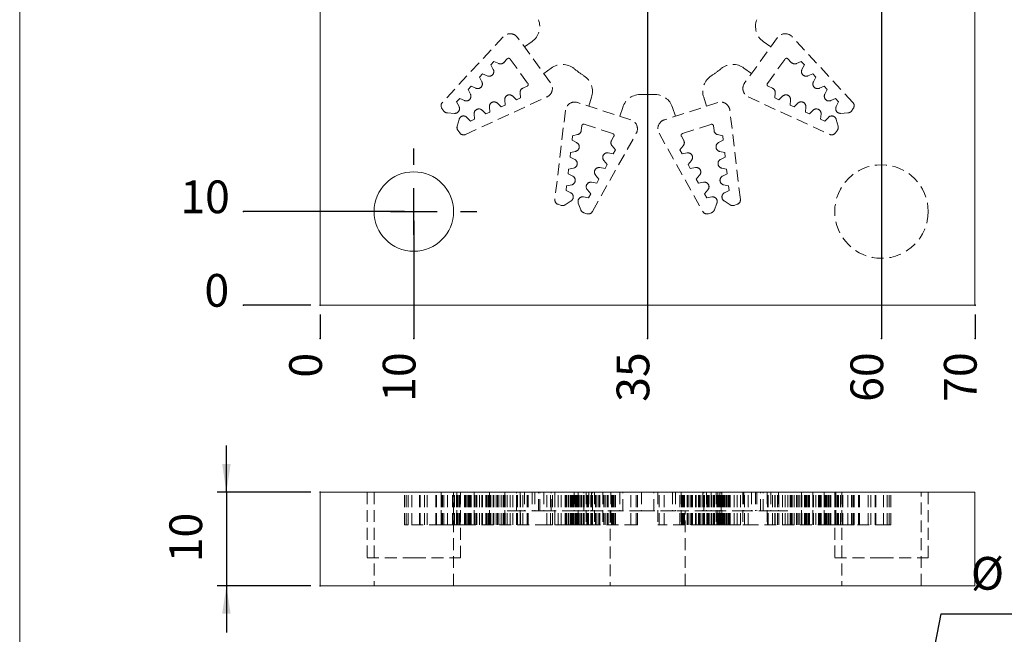
# Model space of a CAD drawing. Extents: x 12 to 198, y 12 to 285.
# Drawn here: x 12 to 117, y 170 to 235 of the extents above; entities that cross this region are included whole.
import ezdxf

# ---------------------------------------------------------------- set-up
doc = ezdxf.new("R2010")
doc.units = 0
doc.header["$MEASUREMENT"] = 0
doc.header["$PDSIZE"] = -1
doc.linetypes.add('HIDDEN', pattern=[1.905, 1.27, -0.635])
doc.styles.add('SLDTEXTSTYLE0', font='txt', dxfattribs={"width": 0.75})
doc.dimstyles.new('SLDDIMSTYLE0', dxfattribs={"dimtxt": 3.5, "dimasz": 3, "dimexe": 1, "dimexo": 0.0625, "dimgap": 0.875, "dimtad": 0, "dimtih": 1, "dimtoh": 1, "dimdec": 0, "dimdsep": 46, "dimtxsty": 'Standard', "dimblk1": 'NONE', "dimblk2": 'NONE', "dimsah": 1, "dimcen": 0.09, "dimclrd": 255, "dimclre": 255, "dimclrt": 255, "dimadec": 0, "dimazin": 0, "dimtfac": 1, "dimtdec": 4, "dimtofl": 0, "dimtmove": 0, "dimatfit": 3, "dimfxl": 1, "dimtolj": 1, "dimtzin": 12, "dimarcsym": 0})
doc.dimstyles.new('SLDDIMSTYLE1', dxfattribs={"dimtxt": 3.5, "dimasz": 3, "dimexe": 1, "dimexo": 0.0625, "dimgap": 0.875, "dimtad": 0, "dimtih": 1, "dimtoh": 1, "dimzin": 12, "dimdsep": 46, "dimtxsty": 'Standard', "dimblk1": 'NONE', "dimblk2": 'NONE', "dimsah": 1, "dimcen": 0.09, "dimclrd": 255, "dimclre": 255, "dimclrt": 255, "dimadec": 0, "dimazin": 0, "dimtfac": 1, "dimtdec": 4, "dimtofl": 0, "dimtmove": 0, "dimatfit": 3, "dimfxl": 1, "dimtolj": 1, "dimtzin": 12, "dimarcsym": 0})
doc.dimstyles.new('SLDDIMSTYLE2', dxfattribs={"dimtxt": 3.5, "dimasz": 3, "dimexe": 1, "dimexo": 0.0625, "dimgap": 0.875, "dimtad": 0, "dimtih": 1, "dimtoh": 1, "dimzin": 12, "dimdsep": 46, "dimtxsty": 'Standard', "dimsah": 1, "dimcen": 0.09, "dimclrd": 255, "dimclre": 255, "dimclrt": 255, "dimadec": 0, "dimazin": 0, "dimtfac": 1, "dimtdec": 4, "dimtofl": 0, "dimtmove": 0, "dimatfit": 3, "dimfxl": 1, "dimtolj": 1, "dimtzin": 12, "dimarcsym": 0})
doc.dimstyles.new('SLDDIMSTYLE5', dxfattribs={"dimtxt": 3.5, "dimasz": 3, "dimexe": 1, "dimexo": 0.0625, "dimgap": 0.875, "dimtad": 0, "dimtih": 1, "dimtoh": 1, "dimzin": 12, "dimdsep": 46, "dimtxsty": 'Standard', "dimsah": 1, "dimcen": 0.09, "dimclrd": 255, "dimclre": 255, "dimclrt": 255, "dimadec": 0, "dimazin": 0, "dimtfac": 1, "dimtdec": 4, "dimtmove": 0, "dimatfit": 3, "dimfxl": 1, "dimtolj": 1, "dimtzin": 12, "dimarcsym": 0})

# ---------------------------------------------------------------- blocks, each defined once
blk = doc.blocks.new('*D0')
blk.add_line((44.14, 203.92), (44.14, 201.33))
at = {"color": 7}
for p in [(44.14, 204.92), (44.14, 201.33)]:
    blk.add_point(p, dxfattribs=at)
at = {"color": 7, "insert": (45.41, 197.16), "char_height": 3.5, "attachment_point": 7, "rotation": 90, "style": 'SLDTEXTSTYLE0'}
blk.add_mtext('0', dxfattribs=at)
blk = doc.blocks.new('_NONE')
blk = doc.blocks.new('*D2')
blk.add_line((54.14, 213.92), (54.14, 201.33))
at = {"color": 7}
for p in [(54.14, 214.92), (54.14, 201.33)]:
    blk.add_point(p, dxfattribs=at)
at = {"color": 7, "insert": (55.41, 194.57), "char_height": 3.5, "attachment_point": 7, "rotation": 90, "style": 'SLDTEXTSTYLE0'}
blk.add_mtext('10', dxfattribs=at)
blk = doc.blocks.new('*D3')
blk.add_line((79.14, 238.92), (79.14, 201.33))
at = {"color": 7}
for p in [(79.14, 239.92), (79.14, 201.33)]:
    blk.add_point(p, dxfattribs=at)
at = {"color": 7, "insert": (80.41, 194.57), "char_height": 3.5, "attachment_point": 7, "rotation": 90, "style": 'SLDTEXTSTYLE0'}
blk.add_mtext('35', dxfattribs=at)
blk = doc.blocks.new('*D4')
blk.add_line((104.14, 263.92), (104.14, 201.33))
at = {"color": 7}
for p in [(104.14, 264.92), (104.14, 201.33)]:
    blk.add_point(p, dxfattribs=at)
at = {"color": 7, "insert": (105.41, 194.57), "char_height": 3.5, "attachment_point": 7, "rotation": 90, "style": 'SLDTEXTSTYLE0'}
blk.add_mtext('60', dxfattribs=at)
blk = doc.blocks.new('*D5')
blk.add_line((114.14, 203.92), (114.14, 201.33))
at = {"color": 7}
for p in [(114.14, 204.92), (114.14, 201.33)]:
    blk.add_point(p, dxfattribs=at)
at = {"color": 7, "insert": (115.41, 194.57), "char_height": 3.5, "attachment_point": 7, "rotation": 90, "style": 'SLDTEXTSTYLE0'}
blk.add_mtext('70', dxfattribs=at)
blk = doc.blocks.new('*D6')
blk.add_line((43.14, 204.92), (35.92, 204.92))
at = {"color": 7}
for p in [(35.92, 204.92), (44.14, 204.92)]:
    blk.add_point(p, dxfattribs=at)
at = {"color": 7, "insert": (31.75, 203.65), "char_height": 3.5, "attachment_point": 7, "style": 'SLDTEXTSTYLE0'}
blk.add_mtext('0', dxfattribs=at)
blk = doc.blocks.new('*D7')
blk.add_line((53.14, 214.92), (35.92, 214.92))
at = {"color": 7}
for p in [(35.92, 214.92), (54.14, 214.92)]:
    blk.add_point(p, dxfattribs=at)
at = {"color": 7, "insert": (29.17, 213.65), "char_height": 3.5, "attachment_point": 7, "style": 'SLDTEXTSTYLE0'}
blk.add_mtext('10', dxfattribs=at)
blk = doc.blocks.new('*D8')
blk.add_line((78.14, 239.92), (35.92, 239.92))
at = {"color": 7}
for p in [(35.92, 239.92), (79.14, 239.92)]:
    blk.add_point(p, dxfattribs=at)
at = {"color": 7, "insert": (29.17, 238.65), "char_height": 3.5, "attachment_point": 7, "style": 'SLDTEXTSTYLE0'}
blk.add_mtext('35', dxfattribs=at)
blk = doc.blocks.new('*D9')
blk.add_line((103.14, 264.92), (35.92, 264.92))
at = {"color": 7}
for p in [(35.92, 264.92), (104.14, 264.92)]:
    blk.add_point(p, dxfattribs=at)
at = {"color": 7, "insert": (29.17, 263.65), "char_height": 3.5, "attachment_point": 7, "style": 'SLDTEXTSTYLE0'}
blk.add_mtext('60', dxfattribs=at)
blk = doc.blocks.new('*D10')
blk.add_line((43.14, 274.92), (35.92, 274.92))
at = {"color": 7}
for p in [(35.92, 274.92), (44.14, 274.92)]:
    blk.add_point(p, dxfattribs=at)
at = {"color": 7, "insert": (29.17, 273.65), "char_height": 3.5, "attachment_point": 7, "style": 'SLDTEXTSTYLE0'}
blk.add_mtext('70', dxfattribs=at)
blk = doc.blocks.new('*D11')
for p, q in [((34.1, 184.91), (34.1, 189.91)), ((43.14, 184.91), (33.1, 184.91)), ((34.1, 184.91), (34.1, 174.91)), ((43.14, 174.91), (33.1, 174.91)), ((34.1, 174.91), (34.1, 169.91))]:
    blk.add_line(p, q)
at = {"color": 7}
for p in [(44.14, 184.91), (44.14, 174.91)]:
    blk.add_point(p, dxfattribs=at)
at = {"color": 255}
for points in [[(34.1, 184.91), (34.55, 187.91), (33.65, 187.91)], [(34.1, 174.91), (33.65, 171.91), (34.55, 171.91)]]:
    blk.add_solid(points, dxfattribs=at)
at = {"color": 7, "insert": (32.6, 177.41), "char_height": 3.5, "attachment_point": 7, "rotation": 90, "style": 'SLDTEXTSTYLE0'}
blk.add_mtext('10', dxfattribs=at)
blk = doc.blocks.new('*D22')
for p, q in [((105.09, 143.98), (110.53, 171.89)), ((110.53, 171.89), (167.06, 171.89)), ((103.18, 134.17), (105.09, 143.98))]:
    blk.add_line(p, q)
at = {"color": 7}
for p in [(105.09, 143.98), (103.18, 134.17)]:
    blk.add_point(p, dxfattribs=at)
at = {"color": 255}
blk.add_solid([(105.09, 143.98), (106.11, 146.84), (105.22, 147.01)], dxfattribs=at)
at = {"color": 7, "char_height": 3.5, "attachment_point": 7, "style": 'SLDTEXTSTYLE0'}
for s, insert in [('%%c', (113.7, 173.39)), ('10', (118.69, 173.39)), (' non débouchant', (123.85, 173.39))]:
    blk.add_mtext(s, dxfattribs=dict(at, insert=insert))

msp = doc.modelspace()

# ---------------------------------------------------------------- linework, layer by layer
at = {"color": 7, "linetype": 'Continuous', "lineweight": 0}
msp.add_line((12, 285), (12, 12), dxfattribs=at)
at = {"color": 7, "linetype": 'Continuous', "lineweight": 15}
for p, q in [((44.136, 274.92), (44.136, 204.92)), ((114.136, 204.92), (114.136, 274.92)), ((44.136, 204.92), (114.136, 204.92)), ((44.136, 174.908), (44.136, 184.908)), ((114.136, 184.908), (44.136, 184.908)), ((114.136, 174.908), (114.136, 184.908)), ((114.136, 174.908), (44.136, 174.908))]:
    msp.add_line(p, q, dxfattribs=at)
at = {"color": 7, "linetype": 'Continuous'}
for p, q in [((79.136, 234.92), (79.136, 233.42)), ((54.136, 219.92), (54.136, 221.67)), ((54.136, 212.42), (54.136, 217.42)), ((49.136, 214.92), (47.386, 214.92)), ((51.636, 214.92), (56.636, 214.92)), ((59.136, 214.92), (60.886, 214.92)), ((54.136, 209.92), (54.136, 208.17))]:
    msp.add_line(p, q, dxfattribs=at)
at = {"color": 9, "linetype": 'HIDDEN', "lineweight": 0}
for p, q in [((63.694, 233.621), (57.187, 226.581)), ((68.764, 228.676), (65.238, 233.53)), ((66.776, 233.103), (65.972, 232.519)), ((93.035, 233.53), (89.508, 228.676)), ((92.3, 232.519), (91.496, 233.103)), ((101.086, 226.581), (94.578, 233.621)), ((62.382, 230.609), (62.708, 230.963)), ((62.635, 230.117), (62.382, 230.609)), ((62.708, 230.963), (63.219, 230.748)), ((63.78, 230.87), (64.129, 231.247)), ((64.437, 231.229), (66.328, 228.626)), ((91.944, 228.626), (93.835, 231.229)), ((94.144, 231.247), (94.492, 230.87)), ((95.053, 230.748), (95.564, 230.963)), ((95.564, 230.963), (95.891, 230.609)), ((95.891, 230.609), (95.637, 230.117)), ((61.16, 229.288), (61.486, 229.641)), ((61.486, 229.641), (61.998, 229.427)), ((68.03, 229.687), (68.833, 230.271)), ((89.439, 230.271), (90.243, 229.687)), ((96.275, 229.427), (96.786, 229.641)), ((96.786, 229.641), (97.113, 229.288)), ((61.414, 228.795), (61.16, 229.288)), ((97.113, 229.288), (96.859, 228.795)), ((59.938, 227.966), (60.264, 228.319)), ((60.192, 227.473), (59.938, 227.966)), ((60.264, 228.319), (60.776, 228.105)), ((65.495, 227.616), (65.541, 227.064)), ((66.25, 228.327), (65.784, 228.112)), ((92.488, 228.112), (92.022, 228.327)), ((92.731, 227.064), (92.777, 227.616)), ((97.497, 228.105), (98.008, 228.319)), ((98.008, 228.319), (98.334, 227.966)), ((98.334, 227.966), (98.081, 227.473)), ((58.716, 226.644), (59.043, 226.997)), ((58.97, 226.151), (58.716, 226.644)), ((59.043, 226.997), (59.554, 226.783)), ((59.668, 223.167), (68.374, 227.18)), ((63.469, 226.109), (63.079, 226.503)), ((63.86, 226.863), (63.906, 226.31)), ((65.104, 226.862), (64.714, 227.256)), ((65.541, 227.064), (65.104, 226.862)), ((77.354, 224.727), (71.648, 226.581)), ((73.143, 227.14), (72.837, 226.195)), ((86.625, 226.581), (80.918, 224.727)), ((85.436, 226.195), (85.129, 227.14)), ((89.898, 227.18), (98.604, 223.167)), ((93.168, 226.862), (92.731, 227.064)), ((93.559, 227.256), (93.168, 226.862)), ((94.366, 226.31), (94.412, 226.863)), ((95.193, 226.503), (94.803, 226.109)), ((98.718, 226.783), (99.23, 226.997)), ((99.23, 226.997), (99.556, 226.644)), ((99.556, 226.644), (99.302, 226.151)), ((57.149, 225.948), (57.355, 225.665)), ((57.736, 225.46), (58.501, 225.423)), ((60.591, 225.356), (60.637, 224.803)), ((61.835, 225.355), (61.444, 225.749)), ((62.271, 225.557), (61.835, 225.355)), ((62.226, 226.109), (62.271, 225.557)), ((63.906, 226.31), (63.469, 226.109)), ((70.346, 225.748), (69.219, 216.227)), ((76.165, 225.113), (76.472, 226.058)), ((81.8, 226.058), (82.107, 225.113)), ((89.053, 216.227), (87.927, 225.748)), ((94.803, 226.109), (94.366, 226.31)), ((96.001, 225.557), (96.047, 226.109)), ((96.438, 225.355), (96.001, 225.557)), ((96.828, 225.749), (96.438, 225.355)), ((97.635, 224.803), (97.681, 225.356)), ((99.771, 225.423), (100.537, 225.46)), ((100.917, 225.665), (101.123, 225.948)), ((58.972, 224.775), (58.77, 224.035)), ((60.2, 224.602), (59.81, 224.995)), ((60.637, 224.803), (60.2, 224.602)), ((72.353, 224.249), (75.413, 223.255)), ((82.859, 223.255), (85.919, 224.249)), ((98.072, 224.602), (97.635, 224.803)), ((98.463, 224.995), (98.072, 224.602)), ((99.502, 224.035), (99.3, 224.775)), ((58.848, 223.61), (59.054, 223.327)), ((72.032, 223.572), (72.092, 224.082)), ((73.233, 214.923), (77.918, 223.287)), ((80.355, 223.287), (85.039, 214.923)), ((86.18, 224.082), (86.24, 223.572)), ((99.218, 223.327), (99.424, 223.61)), ((71.054, 222.539), (71.11, 223.017)), ((71.549, 222.29), (71.054, 222.539)), ((71.11, 223.017), (71.65, 223.144)), ((75.526, 222.967), (75.275, 222.519)), ((82.998, 222.519), (82.747, 222.967)), ((86.622, 223.144), (87.162, 223.017)), ((87.218, 222.539), (86.723, 222.29)), ((87.162, 223.017), (87.218, 222.539)), ((70.842, 220.752), (70.899, 221.23)), ((70.899, 221.23), (71.439, 221.357)), ((75.459, 221.108), (74.912, 221.197)), ((75.332, 221.948), (75.694, 221.528)), ((75.694, 221.528), (75.459, 221.108)), ((82.578, 221.528), (82.94, 221.948)), ((82.813, 221.108), (82.578, 221.528)), ((83.361, 221.197), (82.813, 221.108)), ((86.834, 221.357), (87.373, 221.23)), ((87.373, 221.23), (87.43, 220.752)), ((71.337, 220.502), (70.842, 220.752)), ((74.452, 220.377), (74.814, 219.957)), ((83.458, 219.957), (83.82, 220.377)), ((87.43, 220.752), (86.935, 220.502)), ((70.631, 218.964), (70.687, 219.442)), ((71.126, 218.715), (70.631, 218.964)), ((70.687, 219.442), (71.227, 219.569)), ((74.579, 219.538), (74.032, 219.627)), ((74.814, 219.957), (74.579, 219.538)), ((83.693, 219.538), (83.458, 219.957)), ((84.24, 219.627), (83.693, 219.538)), ((87.045, 219.569), (87.585, 219.442)), ((87.642, 218.964), (87.146, 218.715)), ((87.585, 219.442), (87.642, 218.964)), ((73.7, 217.967), (73.153, 218.056)), ((73.573, 218.807), (73.935, 218.387)), ((73.935, 218.387), (73.7, 217.967)), ((84.337, 218.387), (84.699, 218.807)), ((84.572, 217.967), (84.337, 218.387)), ((85.12, 218.056), (84.572, 217.967)), ((70.419, 217.177), (70.476, 217.655)), ((70.914, 216.927), (70.419, 217.177)), ((70.476, 217.655), (71.015, 217.782)), ((72.693, 217.236), (73.055, 216.816)), ((85.217, 216.816), (85.579, 217.236)), ((87.257, 217.782), (87.797, 217.655)), ((87.853, 217.177), (87.358, 216.927)), ((87.797, 217.655), (87.853, 217.177)), ((70.322, 215.642), (70.963, 216.063)), ((71.725, 215.815), (71.997, 215.098)), ((72.82, 216.397), (72.273, 216.486)), ((73.055, 216.816), (72.82, 216.397)), ((85.452, 216.397), (85.217, 216.816)), ((85.999, 216.486), (85.452, 216.397)), ((86.276, 215.098), (86.547, 215.815)), ((87.309, 216.063), (87.95, 215.642)), ((69.561, 215.693), (69.894, 215.585)), ((72.31, 214.8), (72.643, 214.692)), ((85.63, 214.692), (85.962, 214.8)), ((88.379, 215.585), (88.711, 215.693)), ((49.136, 184.908), (49.136, 177.908)), ((49.886, 184.908), (49.886, 174.908)), ((53.136, 181.408), (53.136, 184.908)), ((53.323, 181.408), (53.323, 184.908)), ((53.539, 181.408), (53.539, 184.908)), ((53.921, 181.408), (53.921, 184.908)), ((54.728, 181.408), (54.728, 184.908)), ((54.813, 181.408), (54.813, 184.908)), ((55.284, 181.408), (55.284, 184.908)), ((55.572, 181.408), (55.572, 184.908)), ((56.494, 181.408), (56.494, 184.908)), ((56.578, 181.408), (56.578, 184.908)), ((57.05, 181.408), (57.05, 184.908)), ((57.054, 184.908), (57.054, 181.408)), ((57.149, 181.408), (57.149, 184.908)), ((57.187, 181.408), (57.187, 184.908)), ((57.337, 181.408), (57.337, 184.908)), ((57.355, 181.408), (57.355, 184.908)), ((57.736, 181.408), (57.736, 184.908)), ((58.259, 181.408), (58.259, 184.908)), ((58.343, 181.408), (58.343, 184.908)), ((58.386, 174.908), (58.386, 184.908)), ((58.501, 181.408), (58.501, 184.908)), ((58.716, 181.408), (58.716, 184.908)), ((58.753, 184.908), (58.753, 181.408)), ((58.77, 181.408), (58.77, 184.908)), ((58.815, 181.408), (58.815, 184.908)), ((58.848, 181.408), (58.848, 184.908)), ((58.97, 181.408), (58.97, 184.908)), ((58.972, 181.408), (58.972, 184.908)), ((59.025, 181.408), (59.025, 184.908)), ((59.043, 181.408), (59.043, 184.908)), ((59.054, 181.408), (59.054, 184.908)), ((59.103, 181.408), (59.103, 184.908)), ((59.136, 177.908), (59.136, 184.908)), ((59.554, 181.408), (59.554, 184.908)), ((59.668, 181.408), (59.668, 184.908)), ((59.81, 181.408), (59.81, 184.908)), ((59.938, 181.408), (59.938, 184.908)), ((60.025, 181.408), (60.025, 184.908)), ((60.109, 181.408), (60.109, 184.908)), ((60.192, 181.408), (60.192, 184.908)), ((60.2, 181.408), (60.2, 184.908)), ((60.247, 181.408), (60.247, 184.908)), ((60.264, 181.408), (60.264, 184.908)), ((60.581, 181.408), (60.581, 184.908)), ((60.589, 184.908), (60.589, 181.408)), ((60.591, 181.408), (60.591, 184.908)), ((60.637, 181.408), (60.637, 184.908)), ((60.776, 181.408), (60.776, 184.908)), ((60.868, 181.408), (60.868, 184.908)), ((61.16, 181.408), (61.16, 184.908)), ((61.393, 181.408), (61.393, 184.908)), ((61.414, 181.408), (61.414, 184.908)), ((61.444, 181.408), (61.444, 184.908)), ((61.469, 181.408), (61.469, 184.908)), ((61.486, 181.408), (61.486, 184.908)), ((61.835, 181.408), (61.835, 184.908)), ((61.897, 181.408), (61.897, 184.908)), ((61.998, 181.408), (61.998, 184.908)), ((62.136, 181.408), (62.136, 184.908)), ((62.224, 184.908), (62.224, 181.408)), ((62.226, 181.408), (62.226, 184.908)), ((62.271, 181.408), (62.271, 184.908)), ((62.382, 181.408), (62.382, 184.908)), ((62.635, 181.408), (62.635, 184.908)), ((62.691, 181.408), (62.691, 184.908)), ((62.708, 181.408), (62.708, 184.908)), ((62.941, 181.408), (62.941, 184.908)), ((63.079, 181.408), (63.079, 184.908)), ((63.219, 181.408), (63.219, 184.908)), ((63.469, 181.408), (63.469, 184.908)), ((63.694, 181.408), (63.694, 184.908)), ((63.78, 181.408), (63.78, 184.908)), ((63.859, 184.908), (63.859, 181.408)), ((63.86, 181.408), (63.86, 184.908)), ((63.906, 181.408), (63.906, 184.908)), ((64.129, 181.408), (64.129, 184.908)), ((64.136, 181.408), (64.136, 184.908)), ((64.437, 181.408), (64.437, 184.908)), ((64.714, 181.408), (64.714, 184.908)), ((65.104, 181.408), (65.104, 184.908)), ((65.129, 182.908), (65.129, 184.908)), ((65.238, 181.408), (65.238, 184.908)), ((65.493, 184.908), (65.493, 181.408)), ((65.495, 181.408), (65.495, 184.908)), ((65.541, 181.408), (65.541, 184.908)), ((65.784, 181.408), (65.784, 184.908)), ((65.972, 184.908), (65.972, 182.908)), ((66.25, 181.408), (66.25, 184.908)), ((66.328, 181.408), (66.328, 184.908)), ((66.367, 181.408), (66.367, 184.908)), ((66.776, 184.908), (66.776, 182.908)), ((67.061, 184.908), (67.061, 182.908)), ((67.467, 182.908), (67.467, 184.908)), ((67.6, 182.908), (67.6, 184.908)), ((68.03, 184.908), (68.03, 182.908)), ((68.374, 181.408), (68.374, 184.908)), ((68.764, 181.408), (68.764, 184.908)), ((68.833, 182.908), (68.833, 184.908)), ((68.955, 181.408), (68.955, 184.908)), ((69.215, 184.908), (69.215, 181.408)), ((69.219, 181.408), (69.219, 184.908)), ((69.561, 181.408), (69.561, 184.908)), ((69.894, 181.408), (69.894, 184.908)), ((70.322, 181.408), (70.322, 184.908)), ((70.346, 181.408), (70.346, 184.908)), ((70.419, 181.408), (70.419, 184.908)), ((70.476, 181.408), (70.476, 184.908)), ((70.631, 181.408), (70.631, 184.908)), ((70.687, 181.408), (70.687, 184.908)), ((70.842, 181.408), (70.842, 184.908)), ((70.899, 181.408), (70.899, 184.908)), ((70.914, 181.408), (70.914, 184.908)), ((70.963, 181.408), (70.963, 184.908)), ((71.015, 181.408), (71.015, 184.908)), ((71.054, 181.408), (71.054, 184.908)), ((71.11, 181.408), (71.11, 184.908)), ((71.126, 181.408), (71.126, 184.908)), ((71.189, 181.408), (71.189, 184.908)), ((71.227, 181.408), (71.227, 184.908)), ((71.268, 184.908), (71.268, 182.908)), ((71.337, 181.408), (71.337, 184.908)), ((71.401, 181.408), (71.401, 184.908)), ((71.439, 181.408), (71.439, 184.908)), ((71.549, 181.408), (71.549, 184.908)), ((71.612, 181.408), (71.612, 184.908)), ((71.648, 181.408), (71.648, 184.908)), ((71.65, 181.408), (71.65, 184.908)), ((71.693, 184.908), (71.693, 181.408)), ((71.725, 181.408), (71.725, 184.908)), ((71.824, 181.408), (71.824, 184.908)), ((71.997, 181.408), (71.997, 184.908)), ((72.032, 181.408), (72.032, 184.908)), ((72.092, 181.408), (72.092, 184.908)), ((72.273, 181.408), (72.273, 184.908)), ((72.31, 181.408), (72.31, 184.908)), ((72.33, 182.908), (72.33, 184.908)), ((72.353, 181.408), (72.353, 184.908)), ((72.572, 184.908), (72.572, 181.408)), ((72.643, 181.408), (72.643, 184.908)), ((72.693, 181.408), (72.693, 184.908)), ((72.82, 181.408), (72.82, 184.908)), ((72.837, 184.908), (72.837, 182.908)), ((73.055, 181.408), (73.055, 184.908)), ((73.143, 184.908), (73.143, 182.908)), ((73.153, 181.408), (73.153, 184.908)), ((73.233, 181.408), (73.233, 184.908)), ((73.241, 182.908), (73.241, 184.908)), ((73.452, 184.908), (73.452, 181.408)), ((73.573, 181.408), (73.573, 184.908)), ((73.7, 181.408), (73.7, 184.908)), ((73.935, 181.408), (73.935, 184.908)), ((74.032, 181.408), (74.032, 184.908)), ((74.331, 184.908), (74.331, 181.408)), ((74.452, 181.408), (74.452, 184.908)), ((74.579, 181.408), (74.579, 184.908)), ((74.814, 181.408), (74.814, 184.908)), ((74.912, 181.408), (74.912, 184.908)), ((75.211, 184.908), (75.211, 181.408)), ((75.275, 181.408), (75.275, 184.908)), ((75.332, 181.408), (75.332, 184.908)), ((75.413, 181.408), (75.413, 184.908)), ((75.459, 181.408), (75.459, 184.908)), ((75.526, 181.408), (75.526, 184.908)), ((75.551, 181.408), (75.551, 184.908)), ((75.694, 181.408), (75.694, 184.908)), ((76.165, 184.908), (76.165, 182.908)), ((76.472, 182.908), (76.472, 184.908)), ((77.354, 181.408), (77.354, 184.908)), ((77.918, 181.408), (77.918, 184.908)), ((78.045, 181.408), (78.045, 184.908)), ((78.479, 184.908), (78.479, 182.908)), ((79.793, 182.908), (79.793, 184.908)), ((80.227, 184.908), (80.227, 181.408)), ((80.355, 181.408), (80.355, 184.908)), ((80.918, 181.408), (80.918, 184.908)), ((81.8, 184.908), (81.8, 182.908)), ((82.107, 184.908), (82.107, 182.908)), ((82.578, 181.408), (82.578, 184.908)), ((82.721, 184.908), (82.721, 181.408)), ((82.747, 181.408), (82.747, 184.908)), ((82.813, 181.408), (82.813, 184.908)), ((82.859, 181.408), (82.859, 184.908)), ((82.94, 181.408), (82.94, 184.908)), ((82.998, 181.408), (82.998, 184.908)), ((83.062, 181.408), (83.062, 184.908)), ((83.361, 181.408), (83.361, 184.908)), ((83.458, 181.408), (83.458, 184.908)), ((83.693, 181.408), (83.693, 184.908)), ((83.82, 181.408), (83.82, 184.908)), ((83.941, 181.408), (83.941, 184.908)), ((84.24, 181.408), (84.24, 184.908)), ((84.337, 181.408), (84.337, 184.908)), ((84.572, 181.408), (84.572, 184.908)), ((84.699, 181.408), (84.699, 184.908)), ((84.821, 181.408), (84.821, 184.908)), ((85.031, 184.908), (85.031, 182.908)), ((85.039, 181.408), (85.039, 184.908)), ((85.12, 181.408), (85.12, 184.908)), ((85.129, 182.908), (85.129, 184.908)), ((85.217, 181.408), (85.217, 184.908)), ((85.436, 184.908), (85.436, 182.908)), ((85.452, 181.408), (85.452, 184.908)), ((85.579, 181.408), (85.579, 184.908)), ((85.63, 181.408), (85.63, 184.908)), ((85.7, 181.408), (85.7, 184.908)), ((85.919, 181.408), (85.919, 184.908)), ((85.942, 184.908), (85.942, 182.908)), ((85.962, 181.408), (85.962, 184.908)), ((85.999, 181.408), (85.999, 184.908)), ((86.18, 181.408), (86.18, 184.908)), ((86.24, 181.408), (86.24, 184.908)), ((86.276, 181.408), (86.276, 184.908)), ((86.448, 184.908), (86.448, 181.408)), ((86.547, 181.408), (86.547, 184.908)), ((86.58, 181.408), (86.58, 184.908)), ((86.622, 181.408), (86.622, 184.908)), ((86.625, 181.408), (86.625, 184.908)), ((86.66, 184.908), (86.66, 181.408)), ((86.723, 181.408), (86.723, 184.908)), ((86.834, 181.408), (86.834, 184.908)), ((86.871, 184.908), (86.871, 181.408)), ((86.935, 181.408), (86.935, 184.908)), ((87.005, 182.908), (87.005, 184.908)), ((87.045, 181.408), (87.045, 184.908)), ((87.083, 184.908), (87.083, 181.408)), ((87.146, 181.408), (87.146, 184.908)), ((87.162, 181.408), (87.162, 184.908)), ((87.218, 181.408), (87.218, 184.908)), ((87.257, 181.408), (87.257, 184.908)), ((87.309, 181.408), (87.309, 184.908)), ((87.358, 181.408), (87.358, 184.908)), ((87.373, 181.408), (87.373, 184.908)), ((87.43, 181.408), (87.43, 184.908)), ((87.585, 181.408), (87.585, 184.908)), ((87.642, 181.408), (87.642, 184.908)), ((87.797, 181.408), (87.797, 184.908)), ((87.853, 181.408), (87.853, 184.908)), ((87.927, 181.408), (87.927, 184.908)), ((87.95, 181.408), (87.95, 184.908)), ((88.379, 181.408), (88.379, 184.908)), ((88.711, 181.408), (88.711, 184.908)), ((89.053, 181.408), (89.053, 184.908)), ((89.057, 181.408), (89.057, 184.908)), ((89.317, 184.908), (89.317, 181.408)), ((89.439, 184.908), (89.439, 182.908)), ((89.508, 181.408), (89.508, 184.908)), ((89.898, 181.408), (89.898, 184.908)), ((90.243, 184.908), (90.243, 182.908)), ((90.672, 184.908), (90.672, 182.908)), ((90.805, 184.908), (90.805, 182.908)), ((91.211, 182.908), (91.211, 184.908)), ((91.496, 182.908), (91.496, 184.908)), ((91.906, 184.908), (91.906, 181.408)), ((91.944, 181.408), (91.944, 184.908)), ((92.022, 181.408), (92.022, 184.908)), ((92.3, 184.908), (92.3, 182.908)), ((92.488, 181.408), (92.488, 184.908)), ((92.731, 181.408), (92.731, 184.908)), ((92.777, 181.408), (92.777, 184.908)), ((92.779, 181.408), (92.779, 184.908)), ((93.035, 181.408), (93.035, 184.908)), ((93.143, 184.908), (93.143, 182.908)), ((93.168, 181.408), (93.168, 184.908)), ((93.559, 181.408), (93.559, 184.908)), ((93.835, 181.408), (93.835, 184.908)), ((94.136, 181.408), (94.136, 184.908)), ((94.144, 181.408), (94.144, 184.908)), ((94.366, 181.408), (94.366, 184.908)), ((94.412, 181.408), (94.412, 184.908)), ((94.414, 181.408), (94.414, 184.908)), ((94.492, 181.408), (94.492, 184.908)), ((94.578, 181.408), (94.578, 184.908)), ((94.803, 181.408), (94.803, 184.908)), ((95.053, 181.408), (95.053, 184.908)), ((95.193, 181.408), (95.193, 184.908)), ((95.331, 181.408), (95.331, 184.908)), ((95.564, 181.408), (95.564, 184.908)), ((95.581, 184.908), (95.581, 181.408)), ((95.637, 181.408), (95.637, 184.908)), ((95.891, 181.408), (95.891, 184.908)), ((96.001, 181.408), (96.001, 184.908)), ((96.047, 181.408), (96.047, 184.908)), ((96.048, 181.408), (96.048, 184.908)), ((96.136, 181.408), (96.136, 184.908)), ((96.275, 181.408), (96.275, 184.908)), ((96.375, 181.408), (96.375, 184.908)), ((96.438, 181.408), (96.438, 184.908)), ((96.786, 181.408), (96.786, 184.908)), ((96.803, 184.908), (96.803, 181.408)), ((96.828, 181.408), (96.828, 184.908)), ((96.859, 181.408), (96.859, 184.908)), ((96.879, 181.408), (96.879, 184.908)), ((97.113, 181.408), (97.113, 184.908)), ((97.404, 181.408), (97.404, 184.908)), ((97.497, 181.408), (97.497, 184.908)), ((97.635, 181.408), (97.635, 184.908)), ((97.681, 181.408), (97.681, 184.908)), ((97.683, 181.408), (97.683, 184.908)), ((97.692, 181.408), (97.692, 184.908)), ((98.008, 181.408), (98.008, 184.908)), ((98.025, 184.908), (98.025, 181.408)), ((98.072, 181.408), (98.072, 184.908)), ((98.081, 181.408), (98.081, 184.908)), ((98.163, 181.408), (98.163, 184.908)), ((98.248, 181.408), (98.248, 184.908)), ((98.334, 181.408), (98.334, 184.908)), ((98.463, 181.408), (98.463, 184.908)), ((98.604, 181.408), (98.604, 184.908)), ((98.718, 181.408), (98.718, 184.908)), ((99.136, 184.908), (99.136, 177.908)), ((99.169, 181.408), (99.169, 184.908)), ((99.218, 181.408), (99.218, 184.908)), ((99.23, 181.408), (99.23, 184.908)), ((99.247, 184.908), (99.247, 181.408)), ((99.3, 181.408), (99.3, 184.908)), ((99.302, 181.408), (99.302, 184.908)), ((99.424, 181.408), (99.424, 184.908)), ((99.457, 181.408), (99.457, 184.908)), ((99.502, 181.408), (99.502, 184.908)), ((99.519, 181.408), (99.519, 184.908)), ((99.556, 181.408), (99.556, 184.908)), ((99.771, 181.408), (99.771, 184.908)), ((99.886, 184.908), (99.886, 174.908)), ((99.929, 181.408), (99.929, 184.908)), ((100.013, 181.408), (100.013, 184.908)), ((100.537, 181.408), (100.537, 184.908)), ((100.917, 181.408), (100.917, 184.908)), ((100.935, 181.408), (100.935, 184.908)), ((101.086, 181.408), (101.086, 184.908)), ((101.123, 181.408), (101.123, 184.908)), ((101.218, 181.408), (101.218, 184.908)), ((101.222, 181.408), (101.222, 184.908)), ((101.694, 181.408), (101.694, 184.908)), ((101.779, 181.408), (101.779, 184.908)), ((102.7, 181.408), (102.7, 184.908)), ((102.988, 181.408), (102.988, 184.908)), ((103.46, 181.408), (103.46, 184.908)), ((103.544, 181.408), (103.544, 184.908)), ((104.351, 181.408), (104.351, 184.908)), ((104.734, 181.408), (104.734, 184.908)), ((104.949, 181.408), (104.949, 184.908)), ((105.136, 181.408), (105.136, 184.908)), ((108.386, 174.908), (108.386, 184.908)), ((109.136, 177.908), (109.136, 184.908)), ((65.129, 182.908), (64.136, 182.908)), ((65.972, 182.908), (65.129, 182.908)), ((68.03, 182.908), (65.972, 182.908)), ((68.833, 182.908), (68.03, 182.908)), ((71.268, 182.908), (68.833, 182.908)), ((72.33, 182.908), (71.268, 182.908)), ((72.837, 182.908), (72.33, 182.908)), ((76.165, 182.908), (72.837, 182.908)), ((75.136, 182.908), (75.136, 174.908)), ((76.472, 182.908), (76.165, 182.908)), ((78.479, 182.908), (76.472, 182.908)), ((79.793, 182.908), (78.479, 182.908)), ((81.8, 182.908), (79.793, 182.908)), ((82.107, 182.908), (81.8, 182.908)), ((85.436, 182.908), (82.107, 182.908)), ((83.136, 174.908), (83.136, 182.908)), ((85.942, 182.908), (85.436, 182.908)), ((87.005, 182.908), (85.942, 182.908)), ((89.439, 182.908), (87.005, 182.908)), ((90.243, 182.908), (89.439, 182.908)), ((92.3, 182.908), (90.243, 182.908)), ((93.143, 182.908), (92.3, 182.908)), ((94.136, 182.908), (93.143, 182.908)), ((53.539, 181.408), (53.136, 181.408)), ((57.054, 181.408), (53.539, 181.408)), ((57.149, 181.408), (57.054, 181.408)), ((57.355, 181.408), (57.149, 181.408)), ((57.736, 181.408), (57.355, 181.408)), ((58.501, 181.408), (57.736, 181.408)), ((58.753, 181.408), (58.501, 181.408)), ((58.848, 181.408), (58.753, 181.408)), ((59.054, 181.408), (58.848, 181.408)), ((59.668, 181.408), (59.054, 181.408)), ((68.374, 181.408), (59.668, 181.408)), ((68.955, 181.408), (68.374, 181.408)), ((69.561, 181.408), (69.215, 181.408)), ((69.894, 181.408), (69.561, 181.408)), ((70.322, 181.408), (69.894, 181.408)), ((70.963, 181.408), (70.322, 181.408)), ((71.189, 181.408), (70.963, 181.408)), ((71.401, 181.408), (71.189, 181.408)), ((71.612, 181.408), (71.401, 181.408)), ((71.693, 181.408), (71.612, 181.408)), ((71.725, 181.408), (71.693, 181.408)), ((71.997, 181.408), (71.725, 181.408)), ((72.31, 181.408), (71.997, 181.408)), ((72.643, 181.408), (72.31, 181.408)), ((73.233, 181.408), (72.643, 181.408)), ((77.918, 181.408), (73.233, 181.408)), ((78.045, 181.408), (77.918, 181.408)), ((80.355, 181.408), (80.227, 181.408)), ((85.039, 181.408), (80.355, 181.408)), ((85.63, 181.408), (85.039, 181.408)), ((85.962, 181.408), (85.63, 181.408)), ((86.276, 181.408), (85.962, 181.408)), ((86.547, 181.408), (86.276, 181.408)), ((86.58, 181.408), (86.547, 181.408)), ((86.66, 181.408), (86.58, 181.408)), ((86.871, 181.408), (86.66, 181.408)), ((87.083, 181.408), (86.871, 181.408)), ((87.309, 181.408), (87.083, 181.408)), ((87.95, 181.408), (87.309, 181.408)), ((88.379, 181.408), (87.95, 181.408)), ((88.711, 181.408), (88.379, 181.408)), ((89.057, 181.408), (88.711, 181.408)), ((89.898, 181.408), (89.317, 181.408)), ((98.604, 181.408), (89.898, 181.408)), ((99.218, 181.408), (98.604, 181.408)), ((99.424, 181.408), (99.218, 181.408)), ((99.519, 181.408), (99.424, 181.408)), ((99.771, 181.408), (99.519, 181.408)), ((100.537, 181.408), (99.771, 181.408)), ((100.917, 181.408), (100.537, 181.408)), ((101.123, 181.408), (100.917, 181.408)), ((101.218, 181.408), (101.123, 181.408)), ((104.734, 181.408), (101.218, 181.408)), ((105.136, 181.408), (104.734, 181.408)), ((49.136, 177.908), (54.136, 177.908)), ((54.136, 177.908), (59.136, 177.908)), ((99.136, 177.908), (104.136, 177.908)), ((104.136, 177.908), (109.136, 177.908))]:
    msp.add_line(p, q, dxfattribs=at)
at = {"color": 7, "linetype": 'Continuous', "lineweight": 15}
msp.add_circle((54.136, 214.92), 4.25, dxfattribs=at)
at = {"color": 9, "linetype": 'HIDDEN', "lineweight": 0}
msp.add_circle((104.136, 214.92), 5, dxfattribs=at)
for centre, radius, start, end in [((65.6, 234.721), 2, 306, 21.01177), ((92.672, 234.721), 2, 158.98823, 234), ((64.429, 232.942), 1, 36, 137.25), ((93.844, 232.942), 1, 42.75, 144), ((63.413, 231.209), 0.5, 247.25, 317.25), ((64.275, 231.111), 0.2, 36, 137.25), ((70.009, 228.653), 2, 50.98823, 126), ((88.264, 228.653), 2, 54, 129.01177), ((93.997, 231.111), 0.2, 42.75, 144), ((94.86, 231.209), 0.5, 222.75, 292.75), ((62.191, 229.888), 0.5, 247.25, 27.25), ((79.136, 239.92), 12.5, 230.98823, 237.01177), ((79.136, 239.92), 12.5, 302.98823, 309.01177), ((96.081, 229.888), 0.5, 152.75, 292.75), ((60.969, 228.566), 0.5, 247.25, 27.25), ((66.167, 228.509), 0.2, 294.75, 36), ((67.955, 228.088), 1, 294.75, 36), ((71.241, 227.758), 2, 342, 57.01177), ((87.031, 227.758), 2, 122.98823, 198), ((90.317, 228.088), 1, 144, 245.25), ((92.106, 228.509), 0.2, 144, 245.25), ((97.303, 228.566), 0.5, 152.75, 292.75), ((59.747, 227.244), 0.5, 247.25, 27.25), ((64.359, 226.904), 0.5, 44.75, 184.75), ((65.993, 227.658), 0.5, 114.75, 184.75), ((78.374, 225.44), 2, 86.98823, 162), ((79.136, 239.92), 12.5, 266.98823, 273.01177), ((79.898, 225.44), 2, 18, 93.01177), ((92.279, 227.658), 0.5, 355.25, 65.25), ((93.914, 226.904), 0.5, 355.25, 135.25), ((98.525, 227.244), 0.5, 152.75, 292.75), ((57.554, 226.242), 0.5, 137.25, 216), ((62.724, 226.151), 0.5, 44.75, 184.75), ((71.339, 225.63), 1, 72, 173.25), ((86.934, 225.63), 1, 6.75, 108), ((95.548, 226.151), 0.5, 355.25, 135.25), ((100.718, 226.242), 0.5, 324, 42.75), ((57.76, 225.959), 0.5, 216, 267.25), ((58.525, 225.922), 0.5, 267.25, 27.25), ((61.089, 225.397), 0.5, 44.75, 184.75), ((97.183, 225.397), 0.5, 355.25, 135.25), ((99.747, 225.922), 0.5, 152.75, 272.75), ((100.513, 225.959), 0.5, 272.75, 324), ((59.455, 224.643), 0.5, 44.75, 164.75), ((72.291, 224.059), 0.2, 72, 173.25), ((77.045, 223.776), 1, 330.75, 72), ((81.227, 223.776), 1, 108, 209.25), ((85.981, 224.059), 0.2, 6.75, 108), ((98.818, 224.643), 0.5, 15.25, 135.25), ((59.253, 223.904), 0.5, 164.75, 216), ((59.458, 223.621), 0.5, 216, 294.75), ((71.536, 223.631), 0.5, 283.25, 353.25), ((75.351, 223.065), 0.2, 330.75, 72), ((82.921, 223.065), 0.2, 108, 209.25), ((86.737, 223.631), 0.5, 186.75, 256.75), ((98.814, 223.621), 0.5, 245.25, 324), ((99.019, 223.904), 0.5, 324, 15.25), ((71.324, 221.843), 0.5, 283.25, 63.25), ((75.711, 222.274), 0.5, 150.75, 220.75), ((82.562, 222.274), 0.5, 319.25, 29.25), ((86.948, 221.843), 0.5, 116.75, 256.75), ((74.831, 220.704), 0.5, 80.75, 220.75), ((83.441, 220.704), 0.5, 319.25, 99.25), ((71.112, 220.056), 0.5, 283.25, 63.25), ((87.16, 220.056), 0.5, 116.75, 256.75), ((73.952, 219.133), 0.5, 80.75, 220.75), ((84.321, 219.133), 0.5, 319.25, 99.25), ((70.901, 218.268), 0.5, 283.25, 63.25), ((73.072, 217.563), 0.5, 80.75, 220.75), ((85.2, 217.563), 0.5, 319.25, 99.25), ((87.371, 218.268), 0.5, 116.75, 256.75), ((70.689, 216.481), 0.5, 303.25, 63.25), ((87.583, 216.481), 0.5, 116.75, 236.75), ((69.715, 216.169), 0.5, 173.25, 252), ((72.193, 215.992), 0.5, 80.75, 200.75), ((86.08, 215.992), 0.5, 339.25, 99.25), ((88.557, 216.169), 0.5, 288, 6.75), ((70.048, 216.06), 0.5, 252, 303.25), ((72.464, 215.275), 0.5, 200.75, 252), ((72.797, 215.167), 0.5, 252, 330.75), ((85.475, 215.167), 0.5, 209.25, 288), ((85.808, 215.275), 0.5, 288, 339.25), ((88.224, 216.06), 0.5, 236.75, 288)]:
    msp.add_arc(centre, radius, start, end, dxfattribs=at)

# ---------------------------------------------------------------- dimensions: what is measured, and where the dimension line sits
for feature_location, offset, dtype, origin, dimstyle, picture, middle in [((44.136, 274.92), (-8.212, 0), 0, (44.136, 204.92), 'SLDDIMSTYLE1', '*D10', (35.924, 274.92)), ((104.136, 264.92), (-68.212, 0), 0, (44.136, 204.92), 'SLDDIMSTYLE1', '*D9', (35.924, 264.92)), ((104.136, 264.92), (0, -63.594), 1, (44.136, 204.92), 'SLDDIMSTYLE1', '*D4', (104.136, 201.326)), ((79.136, 239.92), (-43.212, 0), 0, (44.136, 204.92), 'SLDDIMSTYLE1', '*D8', (35.924, 239.92)), ((79.136, 239.92), (0, -38.594), 1, (44.136, 204.92), 'SLDDIMSTYLE1', '*D3', (79.136, 201.326)), ((54.136, 214.92), (-18.212, 0), 0, (44.136, 204.92), 'SLDDIMSTYLE1', '*D7', (35.924, 214.92)), ((54.136, 214.92), (0, -13.594), 1, (44.136, 204.92), 'SLDDIMSTYLE1', '*D2', (54.136, 201.326)), ((44.136145822, 204.919889132), (-8.212125468, 0), 0, (44.136145822, 204.919889132), 'SLDDIMSTYLE0', '*D6', (35.924020353, 204.919889132)), ((44.136145822, 204.919889132), (0, -3.593536363), 1, (44.136145822, 204.919889132), 'SLDDIMSTYLE0', '*D0', (44.136145822, 201.32635277)), ((114.136, 204.92), (0, -3.594), 1, (44.136, 204.92), 'SLDDIMSTYLE1', '*D5', (114.136, 201.326))]:
    dim = msp.add_ordinate_dim(feature_location=feature_location, offset=offset, dtype=dtype, origin=origin, dimstyle=dimstyle)
    dim.commit()
    dim.dimension.update_dxf_attribs({"geometry": picture, "text_midpoint": middle})
at = {"color": 255}
dim = msp.add_linear_dim(base=(34.101, 174.908), p1=(44.136, 184.908), p2=(44.136, 174.908), angle=90, dimstyle='SLDDIMSTYLE2', dxfattribs=at)
dim.commit()
dim.dimension.update_dxf_attribs({"geometry": '*D11', "text_midpoint": (34.101, 179.993), "dimtype": 160})
dim = msp.add_diameter_dim_2p(p1=(103.181, 134.166), p2=(105.092, 143.981), text='<> non débouchant', dimstyle='SLDDIMSTYLE5')
dim.commit()
dim.dimension.update_dxf_attribs({"geometry": '*D22', "text_midpoint": (139.589, 174.67), "dimtype": 163})

doc.saveas('drawing.dxf')
